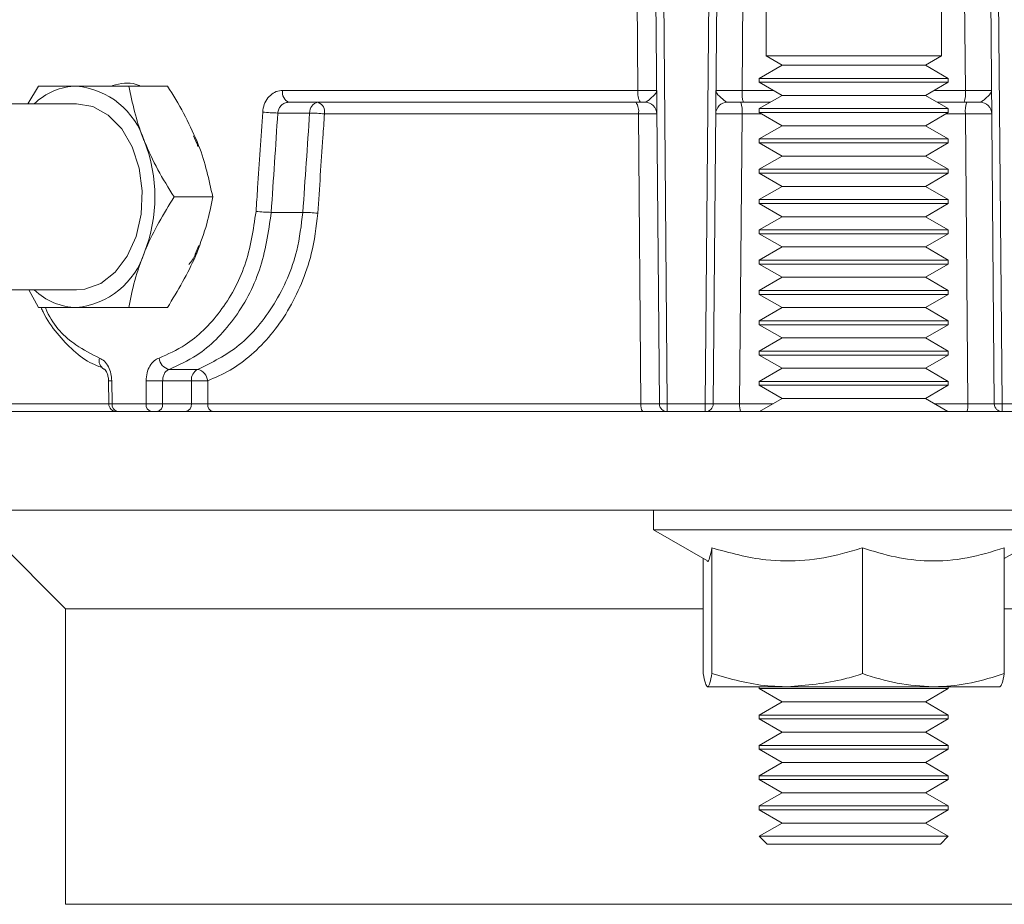
# Model space of a CAD drawing. Units: inches. Extents: x 0.4 to 16.6, y 0.4 to 10.6.
# Drawn here: x 3.4 to 3.6, y 6.1 to 6.2 of the extents above; entities that cross this region are included whole.
import ezdxf

# ---------------------------------------------------------------- set-up
doc = ezdxf.new("R2010")
doc.units = ezdxf.units.IN
doc.header["$MEASUREMENT"] = 0

msp = doc.modelspace()

# ---------------------------------------------------------------- linework, layer by layer
at = {"linetype": 'Continuous', "lineweight": 0}
for p, q in [((3.526399696158145, 6.391238269577124), (3.526399696158145, 6.242697381631061)), ((3.554212196158145, 6.242697381631061), (3.554212196158145, 6.391342413542574)), ((3.506075213396541, 6.237194707772388), (3.505908990611999, 6.256586070026447)), ((3.50947124065882, 6.187512661857075), (3.508868446157869, 6.256586070026447)), ((3.510118398561699, 6.256586070026447), (3.51072119306265, 6.187512661857075)), ((3.516765699253087, 6.187512661857075), (3.517368493754038, 6.256586070026447)), ((3.518618446157869, 6.256586070026447), (3.518015651656918, 6.187512661857075)), ((3.522771230552901, 6.256586070026447), (3.522606218683733, 6.237194707772397)), ((3.558005673632021, 6.237194707772388), (3.557840661762853, 6.256586070026447)), ((3.56259624065882, 6.187512661857075), (3.561993446157869, 6.256586070026447)), ((3.563243398561698, 6.256586070026447), (3.56384619306265, 6.187512661857075)), ((3.526399696158145, 6.242697381631061), (3.52894908187118, 6.241225493103371)), ((3.526399696158145, 6.242697381631061), (3.554212196158145, 6.242697381631061)), ((3.551662810445109, 6.241225493103371), (3.554212196158145, 6.242697381631061)), ((3.52894908187118, 6.241225493103371), (3.525305946158145, 6.239122127718756)), ((3.52894908187118, 6.241225493103371), (3.551662810445109, 6.241225493103371)), ((3.555305946158144, 6.239122127718756), (3.551662810445109, 6.241225493103371)), ((3.525305946158145, 6.239122127718756), (3.525305946158145, 6.238521166180294)), ((3.555305946158144, 6.239122127718756), (3.525305946158145, 6.239122127718756)), ((3.555305946158144, 6.238521166180294), (3.555305946158144, 6.239122127718756)), ((3.410988759804918, 6.237898570026449), (3.409322672976252, 6.235099849554008)), ((3.425328481007457, 6.237898570026449), (3.431461773313122, 6.237898570026449)), ((3.449710501643936, 6.237194707772388), (3.506075213396541, 6.237194707772388)), ((3.522606218683733, 6.237194707772397), (3.527603439514764, 6.237194707772388)), ((3.525305946158145, 6.238521166180294), (3.52894908187118, 6.236417800795679)), ((3.525305946158145, 6.238521166180294), (3.555305946158144, 6.238521166180294)), ((3.551662810445109, 6.236417800795679), (3.555305946158144, 6.238521166180294)), ((3.553008452801525, 6.237194707772388), (3.558005673632021, 6.237194707772388)), ((3.52894908187118, 6.236417800795679), (3.525305946158145, 6.234314435411063)), ((3.52894908187118, 6.236417800795679), (3.551662810445109, 6.236417800795679)), ((3.555305946158144, 6.234314435411063), (3.551662810445109, 6.236417800795679)), ((3.417049439111065, 6.235099849554008), (3.393212424095667, 6.235099849554008)), ((3.506468912694282, 6.235336070026448), (3.450752470658515, 6.235336070026448)), ((3.507195183578566, 6.235336070026448), (3.506468912694282, 6.235336070026448)), ((3.527075469218761, 6.235336070026447), (3.522809789268253, 6.235336070026448)), ((3.525305946158145, 6.234314435411063), (3.525305946158145, 6.233713473872601)), ((3.555305946158144, 6.234314435411063), (3.525305946158145, 6.234314435411063)), ((3.557802103047501, 6.235336070026448), (3.553536423097527, 6.235336070026447)), ((3.555305946158144, 6.233713473872601), (3.555305946158144, 6.234314435411063)), ((3.454009764593108, 6.233624487044099), (3.448960551241004, 6.233624487044099)), ((3.506157611673079, 6.233477432280509), (3.456359773320189, 6.233477432280508)), ((3.506551264167138, 6.187512661857075), (3.506157611673079, 6.233477432280509)), ((3.522600788313225, 6.233477432280507), (3.522210399601083, 6.187512661857079)), ((3.525714782188349, 6.233477432280508), (3.522600788313225, 6.233477432280507)), ((3.525305946158144, 6.233713473872601), (3.52894908187118, 6.231610108487986)), ((3.525305946158145, 6.233713473872601), (3.555305946158144, 6.233713473872601)), ((3.551662810445109, 6.231610108487986), (3.555305946158145, 6.233713473872601)), ((3.558011104002535, 6.233477432280507), (3.554897110127939, 6.233477432280508)), ((3.558401492714677, 6.187512661857075), (3.558011104002535, 6.233477432280507)), ((3.52894908187118, 6.231610108487986), (3.525305946158145, 6.229506743103371)), ((3.52894908187118, 6.231610108487986), (3.551662810445109, 6.231610108487986)), ((3.555305946158144, 6.229506743103371), (3.551662810445109, 6.231610108487986)), ((3.435576639152346, 6.230010945718443), (3.436115998641311, 6.228816302101532)), ((3.525305946158145, 6.229506743103371), (3.525305946158145, 6.22890578156491)), ((3.555305946158144, 6.229506743103371), (3.525305946158145, 6.229506743103371)), ((3.555305946158144, 6.22890578156491), (3.555305946158144, 6.229506743103371)), ((3.525305946158145, 6.22890578156491), (3.52894908187118, 6.226802416180293)), ((3.525305946158145, 6.22890578156491), (3.555305946158144, 6.22890578156491)), ((3.551662810445109, 6.226802416180293), (3.555305946158144, 6.22890578156491)), ((3.52894908187118, 6.226802416180293), (3.525305946158145, 6.224699050795678)), ((3.52894908187118, 6.226802416180293), (3.551662810445109, 6.226802416180293)), ((3.555305946158144, 6.224699050795678), (3.551662810445109, 6.226802416180293)), ((3.525305946158145, 6.224699050795678), (3.525305946158145, 6.224098089257216)), ((3.555305946158144, 6.224699050795678), (3.525305946158145, 6.224699050795678)), ((3.555305946158144, 6.224098089257216), (3.555305946158144, 6.224699050795678)), ((3.525305946158145, 6.224098089257216), (3.52894908187118, 6.221994723872601)), ((3.525305946158145, 6.224098089257216), (3.555305946158144, 6.224098089257216)), ((3.551662810445109, 6.221994723872601), (3.555305946158144, 6.224098089257216)), ((3.52894908187118, 6.221994723872601), (3.525305946158145, 6.219891358487986)), ((3.52894908187118, 6.221994723872601), (3.551662810445109, 6.221994723872601)), ((3.555305946158144, 6.219891358487986), (3.551662810445109, 6.221994723872601)), ((3.432498341608727, 6.220336070026447), (3.438631633914391, 6.220336070026447)), ((3.525305946158145, 6.219891358487986), (3.525305946158145, 6.219290396949525)), ((3.555305946158144, 6.219891358487986), (3.525305946158145, 6.219891358487986)), ((3.525305946158145, 6.219290396949525), (3.52894908187118, 6.21718703156491)), ((3.525305946158145, 6.219290396949525), (3.555305946158144, 6.219290396949525)), ((3.551662810445109, 6.21718703156491), (3.555305946158144, 6.219290396949525)), ((3.555305946158144, 6.219290396949525), (3.555305946158144, 6.219891358487986)), ((3.45293707711701, 6.217872421741614), (3.447919062579877, 6.217872421741614)), ((3.52894908187118, 6.21718703156491), (3.525305946158145, 6.215083666180293)), ((3.52894908187118, 6.21718703156491), (3.551662810445109, 6.21718703156491)), ((3.555305946158144, 6.215083666180293), (3.551662810445109, 6.21718703156491)), ((3.525305946158145, 6.215083666180293), (3.525305946158145, 6.214482704641831)), ((3.555305946158144, 6.215083666180293), (3.525305946158145, 6.215083666180293)), ((3.525305946158145, 6.214482704641831), (3.52894908187118, 6.212379339257216)), ((3.525305946158145, 6.214482704641831), (3.555305946158144, 6.214482704641831)), ((3.551662810445109, 6.212379339257216), (3.555305946158144, 6.214482704641831)), ((3.555305946158144, 6.214482704641831), (3.555305946158144, 6.215083666180293)), ((3.436411386030723, 6.212619660018914), (3.435844923718612, 6.211227813793367)), ((3.52894908187118, 6.212379339257216), (3.525305946158145, 6.210275973872601)), ((3.52894908187118, 6.212379339257216), (3.551662810445109, 6.212379339257216)), ((3.555305946158144, 6.210275973872601), (3.551662810445109, 6.212379339257216)), ((3.525305946158145, 6.210275973872601), (3.525305946158145, 6.20967501233414)), ((3.555305946158144, 6.210275973872601), (3.525305946158145, 6.210275973872601)), ((3.525305946158145, 6.20967501233414), (3.52894908187118, 6.207571646949525)), ((3.525305946158145, 6.20967501233414), (3.555305946158144, 6.20967501233414)), ((3.551662810445109, 6.207571646949525), (3.555305946158144, 6.20967501233414)), ((3.555305946158144, 6.20967501233414), (3.555305946158144, 6.210275973872601)), ((3.52894908187118, 6.207571646949525), (3.525305946158145, 6.20546828156491)), ((3.52894908187118, 6.207571646949525), (3.551662810445109, 6.207571646949525)), ((3.555305946158144, 6.20546828156491), (3.55166281044511, 6.207571646949525)), ((3.393212424095667, 6.205572290498889), (3.417049439111065, 6.205572290498889)), ((3.409467685770596, 6.205572290498889), (3.410988759804918, 6.202773570026448)), ((3.525305946158145, 6.20546828156491), (3.525305946158145, 6.204867320026448)), ((3.555305946158144, 6.20546828156491), (3.525305946158145, 6.20546828156491)), ((3.525305946158145, 6.204867320026448), (3.52894908187118, 6.202763954641833)), ((3.525305946158145, 6.204867320026448), (3.555305946158144, 6.204867320026448)), ((3.551662810445109, 6.202763954641833), (3.555305946158144, 6.204867320026448)), ((3.555305946158144, 6.204867320026448), (3.555305946158144, 6.20546828156491)), ((3.425328481007459, 6.202773570026448), (3.431461773313123, 6.202773570026447)), ((3.52894908187118, 6.202763954641833), (3.525305946158145, 6.200660589257217)), ((3.52894908187118, 6.202763954641833), (3.551662810445109, 6.202763954641833)), ((3.555305946158144, 6.200660589257217), (3.551662810445109, 6.202763954641833)), ((3.525305946158145, 6.200660589257217), (3.525305946158145, 6.200059627718757)), ((3.555305946158144, 6.200660589257217), (3.525305946158145, 6.200660589257217)), ((3.525305946158145, 6.200059627718757), (3.52894908187118, 6.19795626233414)), ((3.525305946158145, 6.200059627718757), (3.555305946158144, 6.200059627718757)), ((3.551662810445109, 6.19795626233414), (3.555305946158144, 6.200059627718757)), ((3.555305946158144, 6.200059627718757), (3.555305946158144, 6.200660589257217)), ((3.52894908187118, 6.19795626233414), (3.525305946158145, 6.195852896949525)), ((3.52894908187118, 6.19795626233414), (3.551662810445109, 6.19795626233414)), ((3.555305946158144, 6.195852896949525), (3.551662810445109, 6.19795626233414)), ((3.525305946158145, 6.195852896949525), (3.525305946158145, 6.195251935411063)), ((3.555305946158144, 6.195852896949525), (3.525305946158145, 6.195852896949525)), ((3.525305946158145, 6.195251935411063), (3.52894908187118, 6.193148570026448)), ((3.525305946158145, 6.195251935411063), (3.555305946158144, 6.195251935411063)), ((3.551662810445109, 6.193148570026448), (3.555305946158144, 6.195251935411063)), ((3.555305946158144, 6.195251935411063), (3.555305946158144, 6.195852896949525)), ((3.431727701326583, 6.192970967828696), (3.436248088475075, 6.192970967828694)), ((3.52894908187118, 6.193148570026448), (3.525305946158145, 6.191045204641833)), ((3.52894908187118, 6.193148570026448), (3.551662810445109, 6.193148570026448)), ((3.555305946158144, 6.191045204641833), (3.551662810445109, 6.193148570026448)), ((3.42211468837481, 6.191165700843959), (3.422159360427913, 6.187508269087984)), ((3.42262946207745, 6.19117216701081), (3.422674351457436, 6.187512661857075)), ((3.428071395370528, 6.187512661857075), (3.428072184781739, 6.191172167010809)), ((3.430691986297642, 6.191172167010809), (3.430691460171663, 6.187512661857075)), ((3.435254584734205, 6.191172167010809), (3.430691986297642, 6.191172167010809)), ((3.43525350796392, 6.187512661857075), (3.435254584734205, 6.191172167010809)), ((3.43783969535021, 6.191172167010809), (3.437838892140964, 6.187512661857073)), ((3.525305946158145, 6.191045204641833), (3.525305946158145, 6.190444243103371)), ((3.555305946158144, 6.191045204641833), (3.525305946158145, 6.191045204641833)), ((3.525305946158145, 6.190444243103371), (3.52894908187118, 6.188340877718757)), ((3.525305946158145, 6.190444243103371), (3.555305946158144, 6.190444243103371)), ((3.551662810445109, 6.188340877718757), (3.555305946158144, 6.190444243103371)), ((3.555305946158144, 6.190444243103371), (3.555305946158144, 6.191045204641833)), ((3.39156575450146, 6.187512661857065), (3.42212804343343, 6.187512661857075)), ((3.422674351457436, 6.187512661857075), (3.428071395370528, 6.187512661857075)), ((3.430691460171663, 6.187512661857075), (3.43525350796392, 6.187512661857075)), ((3.437838892140964, 6.187512661857073), (3.506551264167138, 6.187512661857075)), ((3.51072119306265, 6.187512661857075), (3.516765699253087, 6.187512661857075)), ((3.51072119306265, 6.186273570026447), (3.51072119306265, 6.187512661857075)), ((3.516765699253087, 6.186273570026447), (3.516765699253087, 6.187512661857075)), ((3.522210399601083, 6.187512661857079), (3.527514569919116, 6.187512661857075)), ((3.52894908187118, 6.188340877718757), (3.525368399913224, 6.186273570026447)), ((3.52894908187118, 6.188340877718757), (3.551662810445109, 6.188340877718757)), ((3.555243492403065, 6.186273570026447), (3.551662810445109, 6.188340877718757)), ((3.553097322397173, 6.187512661857075), (3.558401492714677, 6.187512661857075)), ((3.56384619306265, 6.187512661857075), (3.569890699253087, 6.187512661857075)), ((3.56384619306265, 6.186273570026447), (3.56384619306265, 6.187512661857075)), ((3.540305946158197, 6.186273570026447), (3.305930946158197, 6.186273570026447)), ((3.774680946158197, 6.186273570026447), (3.540305946158197, 6.186273570026447)), ((3.540305946158197, 6.170648570026448), (3.305930946158197, 6.170648570026448)), ((3.399680946158197, 6.170648570026448), (3.415305946158196, 6.155023570026447)), ((3.508555946158145, 6.170648570026448), (3.508555946158145, 6.167523570026448)), ((3.774680946158197, 6.170648570026448), (3.540305946158197, 6.170648570026448)), ((3.508555946158144, 6.167523570026448), (3.517087196158145, 6.162598050542424)), ((3.525866998214046, 6.167523570026448), (3.508555946158144, 6.167523570026448)), ((3.572055946158144, 6.167523570026448), (3.525866998214046, 6.167523570026448)), ((3.564183797302369, 6.162978582765465), (3.572055946158144, 6.167523570026448)), ((3.517807829323763, 6.144722385130367), (3.517807829323763, 6.164671865646344)), ((3.541685680467988, 6.144722385130367), (3.541685680467988, 6.164671865646344)), ((3.564183797302369, 6.144722385130367), (3.564183797302369, 6.164671865646344)), ((3.516428095013919, 6.144722385130367), (3.51642809501392, 6.162978582765464)), ((3.415305946158196, 6.155023570026447), (3.415305946158196, 6.108148570026447)), ((3.516428095013919, 6.155023570026447), (3.415305946158196, 6.155023570026447)), ((3.665305946158197, 6.155023570026447), (3.564183797302369, 6.155023570026447)), ((3.517117962168842, 6.142648570026448), (3.529746754895875, 6.142648570026448)), ((3.525305946158145, 6.142648570026448), (3.525305946158145, 6.142367320026447)), ((3.525305946158145, 6.142367320026447), (3.52894908187118, 6.140263954641832)), ((3.525305946158145, 6.142367320026447), (3.555305946158144, 6.142367320026447)), ((3.529746754895875, 6.142648570026448), (3.552934738885179, 6.142648570026448)), ((3.551662810445109, 6.140263954641832), (3.555305946158144, 6.142367320026447)), ((3.552934738885179, 6.142648570026448), (3.563493930147447, 6.142648570026448)), ((3.555305946158144, 6.142367320026447), (3.555305946158144, 6.142648570026448)), ((3.52894908187118, 6.140263954641832), (3.525305946158145, 6.138160589257216)), ((3.52894908187118, 6.140263954641832), (3.551662810445109, 6.140263954641832)), ((3.555305946158144, 6.138160589257216), (3.551662810445109, 6.140263954641832)), ((3.525305946158145, 6.138160589257216), (3.525305946158145, 6.137559627718756)), ((3.555305946158144, 6.138160589257216), (3.525305946158145, 6.138160589257216)), ((3.525305946158145, 6.137559627718756), (3.52894908187118, 6.13545626233414)), ((3.525305946158145, 6.137559627718756), (3.555305946158144, 6.137559627718756)), ((3.551662810445109, 6.13545626233414), (3.555305946158144, 6.137559627718756)), ((3.555305946158144, 6.137559627718756), (3.555305946158144, 6.138160589257216)), ((3.52894908187118, 6.13545626233414), (3.525305946158145, 6.133352896949525)), ((3.52894908187118, 6.13545626233414), (3.551662810445109, 6.13545626233414)), ((3.555305946158144, 6.133352896949525), (3.551662810445109, 6.13545626233414)), ((3.525305946158145, 6.133352896949525), (3.525305946158145, 6.132751935411063)), ((3.555305946158144, 6.133352896949525), (3.525305946158145, 6.133352896949525)), ((3.525305946158145, 6.132751935411063), (3.52894908187118, 6.130648570026447)), ((3.525305946158145, 6.132751935411063), (3.555305946158144, 6.132751935411063)), ((3.551662810445109, 6.130648570026447), (3.555305946158144, 6.132751935411063)), ((3.555305946158144, 6.132751935411063), (3.555305946158144, 6.133352896949525)), ((3.52894908187118, 6.130648570026447), (3.525305946158145, 6.128545204641832)), ((3.52894908187118, 6.130648570026447), (3.551662810445109, 6.130648570026447)), ((3.555305946158144, 6.128545204641832), (3.55166281044511, 6.130648570026447)), ((3.525305946158145, 6.128545204641832), (3.525305946158145, 6.127944243103371)), ((3.555305946158144, 6.128545204641832), (3.525305946158145, 6.128545204641832)), ((3.525305946158145, 6.127944243103371), (3.52894908187118, 6.125840877718756)), ((3.525305946158145, 6.127944243103371), (3.555305946158144, 6.127944243103371)), ((3.551662810445109, 6.125840877718756), (3.555305946158144, 6.127944243103371)), ((3.555305946158144, 6.127944243103371), (3.555305946158144, 6.128545204641832)), ((3.52894908187118, 6.125840877718756), (3.525305946158145, 6.12373751233414)), ((3.52894908187118, 6.125840877718756), (3.551662810445109, 6.125840877718756)), ((3.555305946158144, 6.12373751233414), (3.551662810445109, 6.125840877718756)), ((3.525305946158145, 6.12373751233414), (3.525305946158145, 6.123136550795679)), ((3.555305946158144, 6.12373751233414), (3.525305946158145, 6.12373751233414)), ((3.525305946158145, 6.123136550795679), (3.52894908187118, 6.121033185411063)), ((3.525305946158145, 6.123136550795679), (3.555305946158144, 6.123136550795679)), ((3.551662810445109, 6.121033185411063), (3.555305946158144, 6.123136550795679)), ((3.555305946158144, 6.123136550795679), (3.555305946158144, 6.12373751233414)), ((3.52894908187118, 6.121033185411063), (3.525305946158145, 6.118929820026447)), ((3.52894908187118, 6.121033185411063), (3.551662810445109, 6.121033185411063)), ((3.555305946158144, 6.118929820026447), (3.551662810445109, 6.121033185411063)), ((3.525305946158145, 6.118929820026447), (3.526555946158144, 6.117679820026448)), ((3.555305946158144, 6.118929820026447), (3.525305946158145, 6.118929820026447)), ((3.554055946158145, 6.117679820026448), (3.555305946158144, 6.118929820026447)), ((3.554055946158144, 6.117679820026448), (3.526555946158144, 6.117679820026448)), ((3.540305946158197, 6.108148570026447), (3.415305946158196, 6.108148570026447)), ((3.665305946158197, 6.108148570026447), (3.540305946158197, 6.108148570026447))]:
    msp.add_line(p, q, dxfattribs=at)
at = {"linetype": 'Continuous', "lineweight": 0, "flags": 128}
msp.add_lwpolyline([(3.417049439111065, 6.205572290498889), (3.418357864003212, 6.20568870731019), (3.42089250063948, 6.206609054978884), (3.423185663586126, 6.208391921487448), (3.425093264981549, 6.210925282776221), (3.426495443214407, 6.21404995843838), (3.427304094269479, 6.21756961361032), (3.427468407626965, 6.2212630954132), (3.426978058874311, 6.224898328801669), (3.425863858427023, 6.228246898692476), (3.424195815596947, 6.231098402124205), (3.422078739649729, 6.233273668649143), (3.419645654253194, 6.234636018271457), (3.417049439111066, 6.235099849554008), (3.417049439111066, 6.235099849554008)], dxfattribs=at)
at = {"linetype": 'Continuous', "lineweight": 0}
for centre, radius, start, end in [((3.417295089781057, 6.227827301479896), 0.01007426396261584, 91.39723773446241, 133.7889468688849), ((3.415877799052193, 6.225487047373231), 0.01246670104714617, 16.92966448612117, 84.60729454667607), ((3.451328615777139, 6.236880449622076), 0.001648348122547997, 169.0092595589575, 249.5415037068502), ((3.508577844310003, 6.2367538027749), 0.002541172702871978, 170.0083567605787, 213.9110323374173), ((3.527026229005446, 6.236738350128824), 0.004443506896911665, 174.105207221133, 198.3958068910556), ((3.553585663310344, 6.236738350128817), 0.00444350689687557, 341.6041931088757, 5.894792778881076), ((3.455623475628627, 6.233744627746046), 0.001618177089943915, 100.4294860614604, 184.2578126461842), ((3.454740932905822, 6.233795281195981), 0.00164974913858307, 348.8916485146562, 69.05971327643925), ((3.503767799640455, 6.233915575947068), 0.002429644299855047, 349.6108763521437, 35.77834178017351), ((3.507195183578566, 6.233461070026448), 0.001875000000000071, 0.4999999999926891, 90), ((3.520291708737189, 6.233461070026448), 0.00187500000000024, 90, 179.5000000000074), ((3.518436056184574, 6.233933016900463), 0.004189576476131801, 353.7571742166524, 19.5659340918849), ((3.562175836131197, 6.233933016900464), 0.004189576476143217, 160.4340659081835, 186.2428257833448), ((3.560320183578565, 6.233461070026448), 0.00187500000000024, 0.4999999999925707, 90), ((3.449470773395913, 6.261593102811769), 0.02797326928706992, 264.0300989058105, 268.9548880769763), ((3.453372786925711, 6.204594579861817), 0.02903689466111531, 84.09561531587113, 88.74301091121853), ((3.40560381299367, 6.220336070026446), 0.02387402076302656, 338.4190045430339, 21.5809954569776), ((3.448396655225234, 6.245564591004406), 0.02769628735433755, 264.010900919801, 269.0119470214078), ((3.452336638388388, 6.189146504684497), 0.02873219165742837, 84.07812489739725, 88.80255881830388), ((3.415877799052194, 6.215185092679666), 0.01246670104714643, 275.3927054533203, 343.0703355138758), ((3.417339083198431, 6.212950561894968), 0.01018111276773286, 226.4440520469224, 268.3697633497443), ((3.422128200291583, 6.194358675964322), 0.001522499708695068, 164.3350389750066, 240.7942925899904), ((3.432156822023234, 6.194966335111964), 0.002040988772000284, 185.5266902392418, 257.8629161079834), ((3.437116907039353, 6.19131734309329), 0.001867972286512213, 117.7175482857007, 184.4574394294143), ((3.435805441910706, 6.190975767641369), 0.002043712251872193, 5.514596051755963, 77.4912049504895), ((3.428460667518232, 5.706431228211745), 0.4847760108593361, 90.68920802824435, 90.75043061735354), ((3.429382085539691, 6.319216414739155), 0.1280509477368825, 269.4138809954682, 270.586119004533), ((3.436547140042207, 6.060821612017619), 0.13035696332094, 89.43187402013476, 90.56812597986465), ((3.423405900659546, 6.18752356985376), 0.001249999827305598, 180.8475465042382, 270.0022212140009), ((3.423782119740488, 6.187371600499184), 0.0011167134259182, 172.7431068432039, 259.504651117667), ((3.42916844995165, 6.187356633513875), 0.001108094579826683, 171.9054080397262, 257.7985889558481), ((3.429589226736202, 6.187364117006529), 0.00111219787757002, 281.3237847365313, 7.675344419038342), ((3.434151274528458, 6.18736411700653), 0.001112197877571072, 281.3237847365582, 7.67534441894154), ((3.438930856921252, 6.187348598548973), 0.001104220924658097, 171.4554519359889, 256.7959845905492), ((3.508155055168826, 6.187220283396893), 0.001630224138293127, 169.6681785475066, 215.5016143795563), ((3.510096216860735, 6.223324771869095), 0.03581756299311799, 269.0002023313614, 270.9997976686409), ((3.51072119306265, 6.187523570026449), 0.001250000000001528, 180.5000000000478, 270.0000000000008), ((3.517390675455002, 6.223324771869191), 0.03581756299321391, 269.0002023313627, 270.9997976686389), ((3.516765699253087, 6.187523570026449), 0.001250000000001528, 270.0000000000008, 359.499999999954), ((3.524925188344332, 6.187209152887344), 0.002731701963095821, 173.6209140896391, 200.0287014844718), ((3.555686703971428, 6.187209152887342), 0.002731701963095096, 339.9712985155649, 6.379085910306364), ((3.563221216860735, 6.223324771869101), 0.03581756299312421, 269.0002023313616, 270.9997976686408), ((3.56384619306265, 6.187523570026449), 0.001250000000001528, 180.5000000000478, 270.0000000000008)]:
    msp.add_arc(centre, radius, start, end, dxfattribs=at)
for centre, major_axis, ratio, start_param, end_param in [((3.552908097491137, 6.099714308402754), (0.1135257812161781, 1.828164811180153), 0.0613197244035286, 1.501290610517426, 1.509927450484871), ((3.549790083952256, 6.049313069469155), (0.1087311735737013, 1.750954745928986), 0.06131972440352844, 1.469146171196179, 1.478188432012255)]:
    msp.add_ellipse(centre, major_axis=major_axis, ratio=ratio, start_param=start_param, end_param=end_param, dxfattribs=at)
for points, knots in [([(3.417049439111066, 6.237898570026449), (3.41641396173761, 6.237898570026449), (3.414048373406942, 6.237898570026449), (3.412281206013887, 6.237898570026449), (3.410988759804918, 6.237898570026449)], [0, 0, 0, 0, 0.2686339652667091, 1, 1, 1, 1]), ([(3.425328481007457, 6.237898570026449), (3.424559118970381, 6.237898570026449), (3.421571899892852, 6.23789857002645), (3.418976437152537, 6.237898570026449), (3.417049439111066, 6.237898570026449)], [0, 0, 0, 0, 0.2575512599205816, 1, 1, 1, 1]), ([(3.422744879451467, 6.237966275628194), (3.42399908596609, 6.238282023624256), (3.42547260983054, 6.238652985026486), (3.42692596696683, 6.237996308843936), (3.427142282727418, 6.237898570026449)], [0, 0, 0, 0, 0.8511613180367926, 1, 1, 1, 1]), ([(3.427804230012971, 6.229117320026448), (3.427720332245752, 6.229325542270844), (3.42652553057334, 6.2322908689307), (3.425905227253971, 6.235196743259437), (3.425328481007457, 6.237898570026449)], [0, 0, 0, 0, 0.07021899044574095, 1, 1, 1, 1]), ([(3.431461773313122, 6.237898570026449), (3.432353995724533, 6.236472456421946), (3.434154799177465, 6.233594081848057), (3.435484828969146, 6.23061858384738), (3.436155884908877, 6.229117320026448)], [0, 0, 0, 0, 0.4954579634770104, 1, 1, 1, 1]), ([(3.449710501643936, 6.237194707772388), (3.449550357497624, 6.237186216069322), (3.449034196432934, 6.237158846436422), (3.448196741547246, 6.236825288874424), (3.447353453461136, 6.236061654571704), (3.446747595835909, 6.23500884104542), (3.446623400595893, 6.234183609305867), (3.446561385504391, 6.233771541807692)], [0, 0, 0, 0, 0.1028578985727645, 0.3315215926527281, 0.5560956415926097, 0.7783427979911566, 1, 1, 1, 1]), ([(3.506075213396541, 6.237194707772388), (3.506479218725448, 6.237193400230132), (3.507287223264022, 6.237190785165424), (3.508242370189056, 6.237189676860559), (3.508907650323157, 6.23719072443547), (3.508993924674454, 6.237193367531482), (3.50903767201255, 6.237194707772388)], [0, 0, 0, 0, 0.2482256696786856, 0.4964475796242104, 0.7446624906153403, 1, 1, 1, 1]), ([(3.507195183578566, 6.235336070026448), (3.507293021285809, 6.235367840197992), (3.507507129550331, 6.235437366114783), (3.508174638285583, 6.236008262766298), (3.50879648695237, 6.236539508348856), (3.50901227145898, 6.236973091646455), (3.509038071024312, 6.237118434584884), (3.509037683617569, 6.237192489412362), (3.50903767201255, 6.237194707772388)], [0, 0, 0, 0, 0.1598989791906862, 0.3499232954044694, 0.781037077930039, 0.8881975704042543, 0.996650886252259, 1, 1, 1, 1]), ([(3.518449220303202, 6.237194707772388), (3.518449208697354, 6.237192489347617), (3.518448821294136, 6.237118438319879), (3.518474615910159, 6.236973103321251), (3.518690377734586, 6.236539518937326), (3.519312242172445, 6.236008279119075), (3.519979773928694, 6.235437365578901), (3.520193874759909, 6.235367839955636), (3.520291708737189, 6.235336070026448)], [0, 0, 0, 0, 0.003349195501473387, 0.1117961591838067, 0.218950616389365, 0.6500844537371343, 0.8401051065119743, 1, 1, 1, 1]), ([(3.518449220303202, 6.237194707772388), (3.51848891387117, 6.237192874279441), (3.518569161763613, 6.237189167534184), (3.519202720990446, 6.237186479504889), (3.520147785442899, 6.237186449375505), (3.5213354698441, 6.237189097359969), (3.522182631842635, 6.23719283761772), (3.522606218683733, 6.237194707772388)], [0, 0, 0, 0, 0.1965815606970195, 0.3974259998960833, 0.5982737900933524, 0.7991341248366377, 1, 1, 1, 1]), ([(3.558005673632021, 6.237194707772388), (3.558429260473119, 6.23719283761772), (3.559276422471654, 6.237189097359969), (3.560464106872854, 6.237186449375505), (3.561409171325307, 6.237186479504889), (3.562042730552139, 6.237189167534184), (3.562122978444582, 6.237192874279441), (3.56216267201255, 6.237194707772388)], [0, 0, 0, 0, 0.2008658751633616, 0.4017262099066584, 0.6025740001038908, 0.8034184393029781, 1, 1, 1, 1]), ([(3.560320183578565, 6.235336070026448), (3.560418017555845, 6.235367839955636), (3.56063211838706, 6.235437365578901), (3.561299650143309, 6.236008279119075), (3.561921514581168, 6.236539518937326), (3.562137276405593, 6.236973103321251), (3.562163071021618, 6.237118438319879), (3.562162683618397, 6.237192489347617), (3.56216267201255, 6.237194707772388)], [0, 0, 0, 0, 0.1598948934880361, 0.3499155462628461, 0.7810493836105784, 0.8882038408161325, 0.9966508044985231, 1, 1, 1, 1]), ([(3.448960551241004, 6.233624487044099), (3.448994773215622, 6.233830775602844), (3.449063567550327, 6.234245464828533), (3.449407217197652, 6.234772472506354), (3.449887520847082, 6.235153321786511), (3.450364877122823, 6.235318265318506), (3.450660353250417, 6.235331838470975), (3.450752470658515, 6.235336070026448)], [0, 0, 0, 0, 0.2177413124454289, 0.4377119933745026, 0.6627378138144837, 0.8948554027236927, 1, 1, 1, 1]), ([(3.522809789268253, 6.235336070026448), (3.522172209771132, 6.235336070026448), (3.521311898009333, 6.235336070026448), (3.520501514674371, 6.235336070026447), (3.520291708737189, 6.235336070026448)], [0, 0, 0, 0, 0.7411028483309798, 1, 1, 1, 1]), ([(3.560320183578565, 6.235336070026448), (3.560110377641384, 6.235336070026448), (3.559299994306422, 6.235336070026448), (3.558439682544624, 6.235336070026447), (3.557802103047502, 6.235336070026448)], [0, 0, 0, 0, 0.2588971516689864, 1, 1, 1, 1]), ([(3.445506845466784, 6.218019476505207), (3.445589905280872, 6.219264589787941), (3.445940172255638, 6.22451528854728), (3.446292560271322, 6.229765969735509), (3.446561385504391, 6.233771541807692)], [0, 0, 0, 0, 0.2371328731285491, 1, 1, 1, 1]), ([(3.456359773320189, 6.233477432280508), (3.456275764819652, 6.232232126814672), (3.455921553646273, 6.226981454472579), (3.455569534896804, 6.221730754744848), (3.455301004669228, 6.217725366978021)], [0, 0, 0, 0, 0.2371706678118229, 1, 1, 1, 1]), ([(3.509070112184313, 6.233477432280507), (3.509029666352494, 6.233478706291483), (3.508948308800524, 6.233481268988541), (3.508307456177595, 6.233482346903376), (3.507364146525964, 6.233481292880314), (3.506559788497086, 6.233478719142436), (3.506157611673079, 6.233477432280507)], [0, 0, 0, 0, 0.2478560133168052, 0.4985670358940746, 0.7492848834518097, 1, 1, 1, 1]), ([(3.522600788313225, 6.233477432280507), (3.52217729350241, 6.233479317379146), (3.521330311297159, 6.23348308754341), (3.520138975276836, 6.233485775607691), (3.5191878027699, 6.233485775784065), (3.518541169564826, 6.23348308783072), (3.518458242993907, 6.233479317451089), (3.518416780131445, 6.233477432280507)], [0, 0, 0, 0, 0.1999956704509659, 0.3999878385126203, 0.5999873084071873, 0.7999956946162996, 1, 1, 1, 1]), ([(3.562195112184313, 6.233477432280507), (3.562153653022033, 6.233479317377416), (3.562070735423525, 6.233483087538222), (3.561424165004284, 6.233485775605339), (3.560473028718182, 6.233485775786417), (3.559281652969257, 6.233483087835909), (3.558434617444359, 6.23347931745282), (3.558011104002535, 6.233477432280507)], [0, 0, 0, 0, 0.1999956704636189, 0.3999878385221, 0.5999873084059079, 0.7999956946179619, 1, 1, 1, 1]), ([(3.432498341608727, 6.220336070026447), (3.431606119197315, 6.221762183630951), (3.429805315744382, 6.22464055820484), (3.428475285952702, 6.227616056205516), (3.427804230012971, 6.229117320026448)], [0, 0, 0, 0, 0.4954579634769811, 1, 1, 1, 1]), ([(3.436079994071247, 6.228948957300457), (3.43610038600622, 6.228914817139362), (3.43620488326511, 6.228739867912762), (3.436238435569275, 6.228517027417534), (3.436265440367677, 6.228337672741326)], [0, 0, 0, 0, 0.1951432524616795, 1, 1, 1, 1]), ([(3.436155884908877, 6.229117320026448), (3.436239782676097, 6.228909097782051), (3.437434584348507, 6.225943771122197), (3.438054887667877, 6.223037896793459), (3.438631633914391, 6.220336070026447)], [0, 0, 0, 0, 0.07021899044569437, 1, 1, 1, 1]), ([(3.427804230012972, 6.211554820026447), (3.427890344996375, 6.211763042270845), (3.429116722403062, 6.2147283689307), (3.430869055537715, 6.217634243259438), (3.432498341608727, 6.220336070026447)], [0, 0, 0, 0, 0.07021899044574703, 1, 1, 1, 1]), ([(3.438631633914391, 6.220336070026447), (3.438359439443713, 6.218909956421945), (3.437810059898437, 6.216031581848056), (3.436710605746007, 6.21305608384738), (3.436155884908878, 6.211554820026448)], [0, 0, 0, 0, 0.4954579634769886, 1, 1, 1, 1]), ([(3.430125320905312, 6.194769768646581), (3.431528581137404, 6.195387629461671), (3.435042257805594, 6.196934714656939), (3.440005742199016, 6.201852097448218), (3.444193937060449, 6.209259208899196), (3.445069581670228, 6.215101871702187), (3.445506845466785, 6.218019476505207)], [0, 0, 0, 0, 0.1827445489595984, 0.4575810268357518, 0.7291364819918119, 1, 1, 1, 1]), ([(3.447919062579877, 6.217872421741614), (3.44746047650995, 6.214749229992343), (3.446543569013873, 6.208504648845223), (3.44215055353114, 6.200570343094394), (3.436924248805055, 6.195293791853332), (3.433209160398663, 6.19363317071213), (3.431727701326583, 6.192970967828696)], [0, 0, 0, 0, 0.2720834421826976, 0.5440098687164524, 0.8181656416016664, 1, 1, 1, 1]), ([(3.436248088475066, 6.192970967828691), (3.438516999011112, 6.194069889223759), (3.443054489133662, 6.196267571722193), (3.448668644742315, 6.203085955677844), (3.452037047221706, 6.210637560911008), (3.452684027493399, 6.215838290631511), (3.45293707711701, 6.217872421741614)], [0, 0, 0, 0, 0.2737197423549425, 0.5473995591942212, 0.8229770269621651, 1, 1, 1, 1]), ([(3.455301004669228, 6.217725366978021), (3.45504207406481, 6.215556369613041), (3.454581375603125, 6.211697213018982), (3.452791262339133, 6.206514401220493), (3.450620380224901, 6.202176839420284), (3.447914445595989, 6.198374332712754), (3.444819701150232, 6.195204535998388), (3.441425648621115, 6.19269337002217), (3.439034964187683, 6.191679213929044), (3.4378396953502, 6.191172167010805)], [0, 0, 0, 0, 0.1774215323165173, 0.3156746464620142, 0.4539327671251913, 0.5906720701283777, 0.7274031292649585, 0.8637099316713456, 1, 1, 1, 1]), ([(3.425328481007459, 6.202773570026448), (3.425600675478136, 6.20419968363095), (3.426150055023411, 6.207078058204839), (3.427249509175841, 6.210053556205516), (3.427804230012972, 6.211554820026447)], [0, 0, 0, 0, 0.4954579634770143, 1, 1, 1, 1]), ([(3.436155884908878, 6.211554820026448), (3.436069769925474, 6.21134659778205), (3.434843392518784, 6.208381271122197), (3.433091059384133, 6.205475396793459), (3.431461773313123, 6.202773570026447)], [0, 0, 0, 0, 0.07021899044573764, 1, 1, 1, 1]), ([(3.43589729428341, 6.211374075744033), (3.43587499448277, 6.211290949668894), (3.435685107799234, 6.210583116671727), (3.435246260048681, 6.210072120926244), (3.434858949442104, 6.209621135198527)], [0, 0, 0, 0, 0.1174374117506711, 1, 1, 1, 1]), ([(3.410988759804918, 6.202773570026448), (3.412281206700907, 6.202773570026448), (3.414048374162965, 6.202773570026449), (3.416413962569375, 6.202773570026448), (3.417049439111066, 6.202773570026447)], [0, 0, 0, 0, 0.7313663949444531, 1, 1, 1, 1]), ([(3.411424199626182, 6.202773570026448), (3.41152842655634, 6.202539234022164), (3.412212575105603, 6.201001045790697), (3.413904364204788, 6.198627462310592), (3.416500535374149, 6.195854617319668), (3.418892525056294, 6.194071432639393), (3.420461389626333, 6.193492105855012), (3.420928715690867, 6.193319538693133)], [0, 0, 0, 0, 0.05021122034239115, 0.3295878858003457, 0.6071111204394287, 0.8829680920900023, 0.9999999999999999, 0.9999999999999999, 0.9999999999999999, 0.9999999999999999]), ([(3.412105445539572, 6.202773570026448), (3.412185140397784, 6.202579107182483), (3.413282652958663, 6.199901074764042), (3.416272270162325, 6.197003086455354), (3.419409380225846, 6.195407142306287), (3.420662250712106, 6.194769768646581)], [0, 0, 0, 0, 0.04491670767727803, 0.6185675208579396, 1, 1, 1, 1]), ([(3.417049439111066, 6.202773570026447), (3.418976436918904, 6.202773570026447), (3.421571899642326, 6.202773570026447), (3.424559118716727, 6.202773570026448), (3.425328481007459, 6.202773570026448)], [0, 0, 0, 0, 0.742448654896151, 1, 1, 1, 1]), ([(3.420662250712106, 6.194769768646581), (3.420936628039269, 6.194624293720402), (3.421484420258973, 6.194333854151116), (3.422128097584439, 6.193428320304664), (3.422544417301458, 6.192337090019264), (3.42260234493469, 6.191543611148982), (3.42262946207745, 6.19117216701081)], [0, 0, 0, 0, 0.2589084354498915, 0.5169086965805727, 0.7738548062484161, 1, 1, 1, 1]), ([(3.428072184781739, 6.191172167010809), (3.428102584296861, 6.191593868361863), (3.428163458659591, 6.19243831607442), (3.428639694689222, 6.193549303888298), (3.429310006109767, 6.194381171756038), (3.429864785892419, 6.194645591952572), (3.430125320905312, 6.194769768646581)], [0, 0, 0, 0, 0.2564464974533143, 0.5135284903085802, 0.7715438359282132, 1, 1, 1, 1]), ([(3.421386575634328, 6.193028642663201), (3.421385629635864, 6.193029146683453), (3.421382126250848, 6.193031013258365), (3.421535165645461, 6.192936908195716), (3.421786194225453, 6.192594724903009), (3.421996299701938, 6.192071941848657), (3.422109635896576, 6.191557274178061), (3.422098892111544, 6.191250451904342), (3.422095944281084, 6.191166267416132)], [0, 0, 0, 0, 0.08365139993007834, 0.309792322623571, 0.507845211696467, 0.7156696019492893, 0.9219867294745904, 1, 1, 1, 1]), ([(3.430691986297642, 6.191172167010809), (3.430706025519622, 6.191382928750315), (3.430734104340426, 6.19180445788663), (3.430971656550796, 6.192359861880138), (3.431310272792508, 6.192776367028635), (3.431594419731399, 6.192908833348327), (3.431727701326578, 6.192970967828694)], [0, 0, 0, 0, 0.2574596572248472, 0.514926225224458, 0.7724719233850152, 1, 1, 1, 1]), ([(3.422179362348746, 6.187508512905866), (3.422179562005245, 6.187508528105473), (3.422180057897658, 6.187508565857162), (3.422380878276815, 6.18751024199839), (3.4225950302764, 6.187512007807364), (3.422674351457436, 6.187512661857074)], [0, 0, 0, 0, 0.2979198675849696, 0.7399518781378545, 1, 1, 1, 1]), ([(3.428071395370528, 6.187512661857075), (3.428238215059281, 6.187511584672885), (3.428571857536998, 6.187509430284486), (3.429201490124103, 6.18750811832647), (3.429836814453028, 6.187508475712944), (3.430349087263582, 6.187510221651031), (3.430598922164047, 6.187512002307793), (3.430691460171663, 6.187512661857074)], [0, 0, 0, 0, 0.2179487591293191, 0.4359015686637632, 0.6538465522555127, 0.8717859261285112, 1, 1, 1, 1]), ([(3.43525350796392, 6.187512661857075), (3.435333681913151, 6.187512097326765), (3.435570017510777, 6.187510433212555), (3.436061428617189, 6.187508704462403), (3.436695411938115, 6.187508287918146), (3.437328706097654, 6.187509519989371), (3.437668828409906, 6.187511614557268), (3.437838892140964, 6.187512661857075)], [0, 0, 0, 0, 0.1137483315894363, 0.3353056720180946, 0.5568614591764834, 0.7784273747591313, 1, 1, 1, 1]), ([(3.506551264167138, 6.187512661857075), (3.506951584636977, 6.187511805956814), (3.507754384132384, 6.187510089541221), (3.508699388284713, 6.18750937387166), (3.509347164593991, 6.187510081975859), (3.509429881850419, 6.187511801894171), (3.509471240658831, 6.187512661857075)], [0, 0, 0, 0, 0.2489891190528421, 0.499320804699578, 0.7496593116283877, 1, 1, 1, 1]), ([(3.518015651656928, 6.187512661857075), (3.518057780410238, 6.187511391332773), (3.518141681959925, 6.187508861019163), (3.518793392885607, 6.187507068935341), (3.519746952956497, 6.187507076800653), (3.520939867084152, 6.187508879529506), (3.521786886417444, 6.187511401074238), (3.522210399601082, 6.187512661857075)], [0, 0, 0, 0, 0.2013529346911101, 0.4010045854001212, 0.6006607191090017, 0.8003287014189706, 1, 1, 1, 1]), ([(3.558401492714677, 6.187512661857075), (3.558828654441731, 6.187511391329644), (3.559679368693926, 6.187508861009802), (3.560874169277139, 6.187507068931146), (3.561825344486363, 6.187507076804917), (3.562471941427355, 6.187508879538845), (3.562554807352289, 6.187511401077352), (3.56259624065883, 6.187512661857075)], [0, 0, 0, 0, 0.2013529346687008, 0.4010045853719576, 0.6006607191103259, 0.8003287014270686, 1, 1, 1, 1]), ([(3.517807829323763, 6.164671865646344), (3.51768818820678, 6.164096826268892), (3.517446311572918, 6.162934277870301), (3.517190245106666, 6.162370160859194), (3.517060591189074, 6.162625127189301), (3.517056436136401, 6.16263329816131)], [0, 0, 0, 0, 0.4864970105661739, 0.9835436367153786, 1, 1, 1, 1]), ([(3.541685680467988, 6.164671865646344), (3.54063167115729, 6.164350104546606), (3.53763675948814, 6.163435837412052), (3.532518296522781, 6.16253824730263), (3.525488456625624, 6.162547435226128), (3.520644040604861, 6.163887381087086), (3.517807829323763, 6.164671865646344)], [0, 0, 0, 0, 0.1352726330000257, 0.3843700268836082, 0.6395733423283291, 1, 1, 1, 1]), ([(3.564183797302369, 6.164671865646344), (3.562231112438652, 6.164072881126778), (3.558283399029306, 6.162861923197099), (3.552434353243596, 6.162418930630145), (3.546843069223573, 6.163069173356765), (3.543415280108208, 6.164134381245069), (3.541685680467988, 6.164671865646344)], [0, 0, 0, 0, 0.2646057979357205, 0.5349495333892939, 0.7653440475296269, 1, 1, 1, 1]), ([(3.516428095013919, 6.144722385130367), (3.516540132472702, 6.144142757925147), (3.516766261563446, 6.142972876223879), (3.517000020805034, 6.142757324787256), (3.517117962168842, 6.142648570026448)], [0, 0, 0, 0, 0.4954579634770476, 1, 1, 1, 1]), ([(3.517117962168842, 6.142648570026448), (3.517134314612479, 6.142651046302861), (3.51725814735188, 6.142669798490517), (3.517491627381809, 6.143122729827555), (3.517701786752424, 6.144185919223426), (3.517807829323763, 6.144722385130367)], [0, 0, 0, 0, 0.07009160818081418, 0.5307852479262516, 1, 1, 1, 1]), ([(3.517807829323763, 6.144722385130367), (3.520739296095718, 6.143895405130688), (3.524675046972396, 6.142785112054924), (3.52871570234857, 6.142676328329647), (3.529746754895875, 6.142648570026448)], [0, 0, 0, 0, 0.744830367522926, 1, 1, 1, 1]), ([(3.529746754895875, 6.142648570026448), (3.532816938473746, 6.142891280683307), (3.536859722645592, 6.143210879422926), (3.540749814195764, 6.144429268765921), (3.541685680467988, 6.144722385130367)], [0, 0, 0, 0, 0.7594230726566736, 1, 1, 1, 1]), ([(3.541685680467988, 6.144722385130367), (3.543512577008527, 6.144142757925147), (3.547199865689321, 6.142972876223879), (3.55101157254539, 6.142757324787256), (3.552934738885179, 6.142648570026448)], [0, 0, 0, 0, 0.4954579634769944, 1, 1, 1, 1]), ([(3.552934738885179, 6.142648570026448), (3.553201383836202, 6.142651046302861), (3.555220615668807, 6.142669798490517), (3.55902776966533, 6.143122729827555), (3.562454654131549, 6.144185919223426), (3.564183797302369, 6.144722385130367)], [0, 0, 0, 0, 0.0700916081808159, 0.530785247926214, 1, 1, 1, 1]), ([(3.564183797302369, 6.144722385130367), (3.564071759843587, 6.144142757925147), (3.563845630752843, 6.142972876223879), (3.563611871511255, 6.142757324787256), (3.563493930147447, 6.142648570026448)], [0, 0, 0, 0, 0.4954579634770674, 1, 1, 1, 1])]:
    msp.add_open_spline(points, degree=3, knots=knots, dxfattribs=at)

doc.saveas('drawing.dxf')
